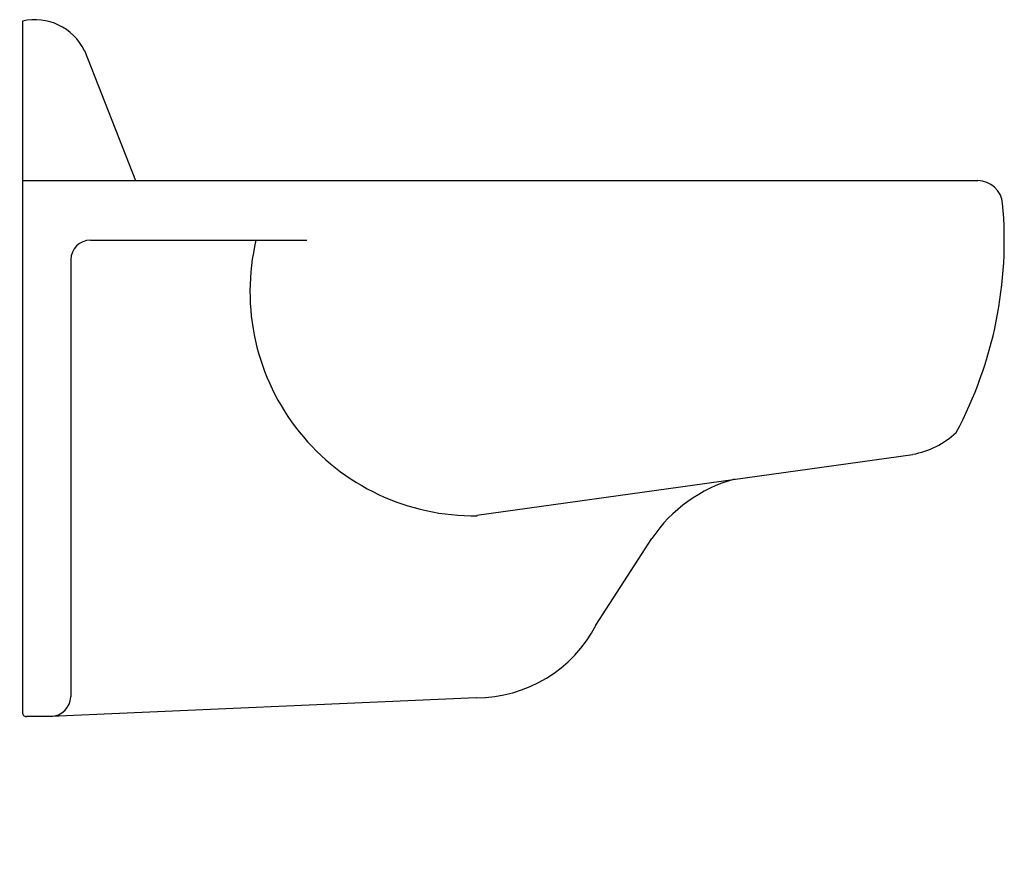
# Model space of a CAD drawing. Extents: x 0 to 21.6, y 0 to 18.5.
import ezdxf

# ---------------------------------------------------------------- set-up
doc = ezdxf.new("R2010")
doc.units = 0
doc.layers.get('0').update_dxf_attribs({"linetype": 'CONTINUOUS'})

msp = doc.modelspace()

# ---------------------------------------------------------------- linework, layer by layer
at = {"color": 0}
for p, q in [((0.062, 18.5), (0.062, 3.327)), ((1.421, 17.853), (2.543, 15)), ((0.062, 15), (21.023, 15)), ((1.551, 13.695), (6.304, 13.695)), ((1.119, 13.264), (1.119, 3.672)), ((10.035, 7.655), (19.601, 8.992)), ((12.646, 5.247), (13.875, 7.148)), ((10.014, 3.65), (0.688, 3.24)), ((0.688, 3.24), (0.149, 3.24))]:
    msp.add_line(p, q, dxfattribs=at)
for centre, radius, start, end in [((0.334, 17.321), 1.211, 25.9838, 103.1162), ((21.023, 14.45), 0.55, 5.2361, 90), ((12.666, 13.684), 8.941, 331.9, 5.2361), ((1.562, 13.253), 0.442, 91.4, 178.6), ((9.971, 12.562), 4.918, 166.7, 270.8), ((19.251, 10.873), 1.912, 280.5219, 312.9176), ((16.534, 5.348), 3.212, 105.3364, 145.9025), ((10.025, 6.606), 2.955, 269.8, 332.7), ((0.677, 3.683), 0.442, 271.4, 358.6), ((0.138, 3.316), 0.0755, 171.9, 278.1)]:
    msp.add_arc(centre, radius, start, end, dxfattribs=at)

# ---------------------------------------------------------------- texts
at = {"color": 0, "flags": 8}
for tag, p, s in [('MODELNUMBER', (0, 0), 'K-4475-C'), ('TRADENAME', (0, -0.002), 'SUFFIELD'), ('PRODUCT', (0, -0.003), 'C_TOILETS'), ('MATERIAL', (0, -0.005), 'VITREOUS CHINA')]:
    msp.add_attdef(tag, p, s, height=0.001, dxfattribs=at)

doc.saveas('drawing.dxf')
